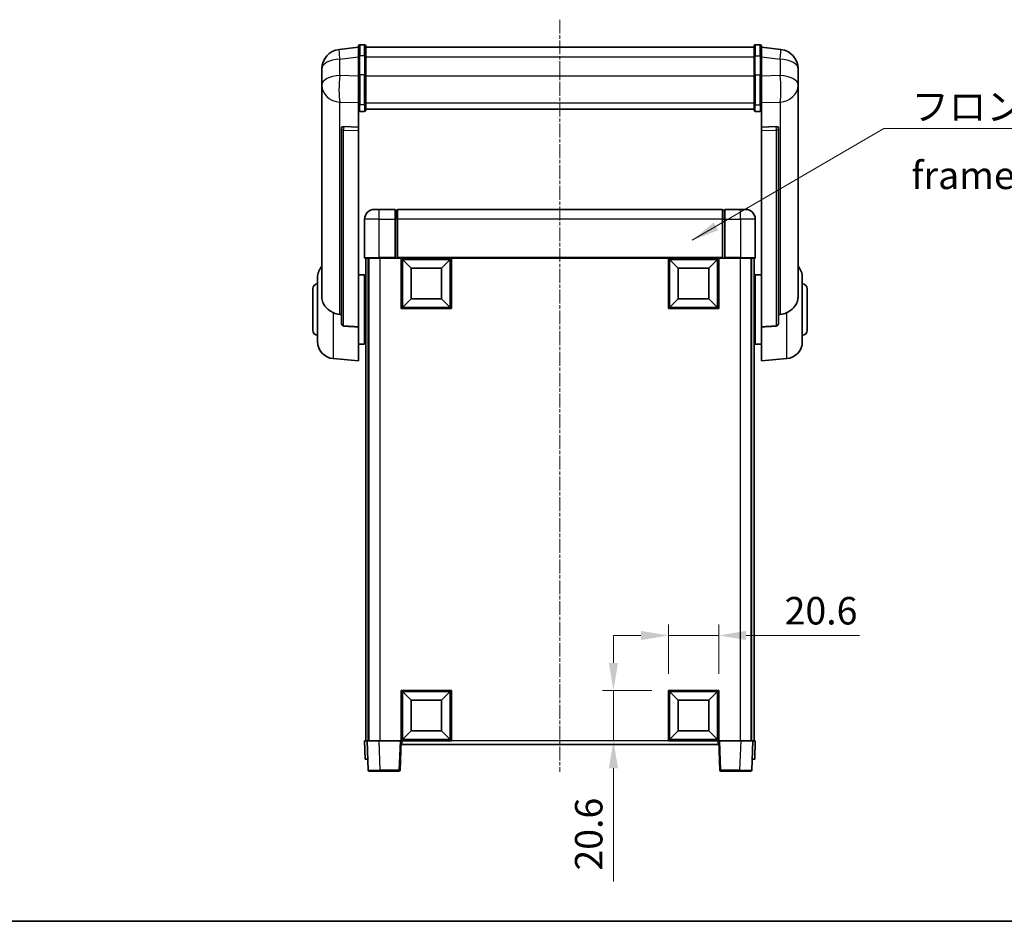
# Model space of a CAD drawing. Units: millimetres. Extents: x 12 to 9466, y 17 to 1703.
# Drawn here: x 2835 to 3238, y 17 to 386 of the extents above; entities that cross this region are included whole.
import ezdxf

# ---------------------------------------------------------------- set-up
doc = ezdxf.new("R2010")
doc.units = ezdxf.units.MM
doc.linetypes.add('CHAIN', pattern=[0.3543, 0.2362, -0.0295, 0.0591, -0.0295])
for name, color, linetype, lineweight in [('Border (ISO)', 7, 'Continuous', 35), ('Dimension (ISO)', 7, 'Continuous', 18), ('Dimension (ISO) @ 1', 7, 'Continuous', 18), ('Symbol (ISO)', 7, 'Continuous', 18), ('Symbol (ISO) @ 1', 7, 'Continuous', 18), ('Visible (ISO)', 7, 'Continuous', 35), ('Visible Narrow (ISO)', 7, 'Continuous', 25)]:
    doc.layers.add(name, color=color, linetype=linetype, lineweight=lineweight)
doc.layers.add('Centerline (ISO)', color=7, linetype='Continuous', lineweight=18, true_color=0x80ffff)
doc.styles.add('Note Text (TK)', font='MS PGothic.ttf')
doc.dimstyles.new('Default - Method 1b (TK)', dxfattribs={"dimscale": 6, "dimtxt": 2.5, "dimasz": 2.5, "dimexe": 1, "dimexo": 1.5, "dimgap": 1, "dimtad": 1, "dimtoh": 1, "dimrnd": 1e-08, "dimdsep": 46, "dimtxsty": 'Note Text (TK)', "dimcen": 0.09, "dimdle": 5, "dimclrd": 100, "dimclre": 100, "dimclrt": 7, "dimadec": 1, "dimazin": 1, "dimtfac": 1, "dimtmove": 0, "dimatfit": 3, "dimfxl": 0, "dimtolj": 1, "dimlwd": -1, "dimlwe": -1, "dimarcsym": 0})
doc.dimstyles.new('Default - Method 1b (TK)$7', dxfattribs={"dimscale": 6, "dimtxt": 2.5, "dimasz": 2.5, "dimexe": 1, "dimexo": 1.5, "dimgap": 1, "dimtad": 1, "dimtoh": 1, "dimrnd": 1e-08, "dimdsep": 46, "dimtxsty": 'Note Text (TK)', "dimcen": 0.09, "dimdle": 5, "dimclrd": 256, "dimclre": 100, "dimclrt": 7, "dimadec": 1, "dimazin": 1, "dimtfac": 1, "dimtmove": 0, "dimatfit": 3, "dimfxl": 0, "dimtolj": 1, "dimlwd": -1, "dimlwe": -1, "dimarcsym": 0})

# ---------------------------------------------------------------- blocks, each defined once
blk = doc.blocks.new('図面枠 tk図枠')
at = {"layer": 'Border (ISO)'}
blk.add_line((14.5, 8), (405.5, 8), dxfattribs=at)
blk = doc.blocks.new('*D62')
at = {"layer": 'Defpoints', "color": 0, "transparency": 16777216}
for p in [(3120.9, 133.71), (3100.3, 111.21), (3120.9, 111.21)]:
    blk.add_point(p, dxfattribs=at)
at = {"layer": 'Dimension (ISO)', "color": 100, "transparency": 16777216}
for p, q in [((3100.3, 117.96), (3100.3, 138.21)), ((3120.9, 117.96), (3120.9, 138.21)), ((3089.05, 133.71), (3077.8, 133.71)), ((3100.3, 133.71), (3120.9, 133.71)), ((3132.15, 133.71), (3178.54, 133.71))]:
    blk.add_line(p, q, dxfattribs=at)
for points in [[(3089.05, 135.59), (3089.05, 131.84), (3100.3, 133.71)], [(3132.15, 135.59), (3132.15, 131.84), (3120.9, 133.71)]]:
    blk.add_solid(points, dxfattribs=at)
at = {"layer": 'Dimension (ISO)', "color": 7, "transparency": 16777216, "insert": (3147.9, 143.84), "char_height": 11.25, "attachment_point": 4, "style": 'Note Text (TK)'}
blk.add_mtext('\\A1;20.6', dxfattribs=at)
blk = doc.blocks.new('*D63')
at = {"layer": 'Defpoints', "color": 0, "transparency": 16777216}
for p in [(3077.8, 111.21), (3100.3, 111.21), (3100.3, 90.61)]:
    blk.add_point(p, dxfattribs=at)
at = {"layer": 'Dimension (ISO)', "color": 100, "transparency": 16777216}
for p, q in [((3077.8, 122.46), (3077.8, 133.71)), ((3093.55, 111.21), (3073.3, 111.21)), ((3077.8, 111.21), (3077.8, 90.61)), ((3093.55, 90.61), (3073.3, 90.61)), ((3077.8, 79.36), (3077.8, 32.97))]:
    blk.add_line(p, q, dxfattribs=at)
for points in [[(3075.93, 122.46), (3079.68, 122.46), (3077.8, 111.21)], [(3075.93, 79.36), (3079.68, 79.36), (3077.8, 90.61)]]:
    blk.add_solid(points, dxfattribs=at)
at = {"layer": 'Dimension (ISO)', "color": 7, "transparency": 16777216, "insert": (3067.68, 37.47), "char_height": 11.25, "attachment_point": 4, "rotation": 90, "style": 'Note Text (TK)'}
blk.add_mtext('\\A1;20.6', dxfattribs=at)

msp = doc.modelspace()

# ---------------------------------------------------------------- linework, layer by layer
at = {"layer": 'Centerline (ISO)', "linetype": 'CHAIN', "ltscale": 23.990969}
msp.add_line((3055.9002, 385.7616), (3055.9002, 77.8645), dxfattribs=at)
at = {"layer": 'Visible (ISO)'}
for p, q in [((2973.4002, 370.7616), (2973.4002, 375.0116)), ((2975.9002, 375.5116), (2973.9002, 375.5116)), ((2976.4002, 375.0116), (2976.4002, 370.7616)), ((3135.4002, 370.7616), (3135.4002, 375.0116)), ((3135.9002, 375.5116), (3137.9002, 375.5116)), ((3138.4002, 375.0116), (3138.4002, 370.7616)), ((2973.4002, 374.5268), (2965.4509, 373.5767)), ((2976.4002, 374.5116), (3135.4002, 374.5116)), ((3138.4002, 374.5268), (3146.3496, 373.5767)), ((2973.4002, 370.7616), (2973.4002, 362.9674)), ((2976.4002, 362.9674), (2976.4002, 370.7616)), ((3135.4002, 370.7616), (3135.4002, 362.9674)), ((3138.4002, 362.9674), (3138.4002, 370.7616)), ((2958.4002, 365.6333), (2958.4002, 363.8388)), ((2973.4002, 351.3561), (2973.4002, 362.9674)), ((2976.4002, 362.9674), (2976.4002, 351.3561)), ((3135.4002, 351.3561), (3135.4002, 362.9674)), ((3138.4002, 362.9674), (3138.4002, 351.3561)), ((3153.4002, 363.8388), (3153.4002, 365.6333)), ((2958.4002, 360.7472), (2958.4002, 362.8123)), ((2958.4002, 360.7472), (2958.4002, 358.9527)), ((2958.4002, 358.9527), (2958.4002, 357.9166)), ((3153.4002, 362.8123), (3153.4002, 360.7472)), ((3153.4002, 358.9527), (3153.4002, 360.7472)), ((3153.4002, 357.9166), (3153.4002, 358.9527)), ((2958.4002, 356.1317), (2958.4002, 357.9166)), ((2958.4002, 356.1317), (2958.4002, 272.4373)), ((3153.4002, 357.9166), (3153.4002, 356.1317)), ((3153.4002, 272.4373), (3153.4002, 356.1317)), ((2973.4002, 351.3561), (2973.4002, 348.7693)), ((2976.4002, 348.7693), (2976.4002, 351.3561)), ((3135.4002, 351.3561), (3135.4002, 348.7693)), ((3138.4002, 348.7693), (3138.4002, 351.3561)), ((2973.4002, 348.7693), (2973.4002, 341.7891)), ((2975.9002, 348.2507), (2973.9002, 348.2507)), ((2976.4002, 349.1657), (3135.4002, 349.1657)), ((2976.4002, 349.1178), (3135.4002, 349.1178)), ((3135.9002, 348.2507), (3137.9002, 348.2507)), ((3138.4002, 341.7891), (3138.4002, 348.7693)), ((2966.4002, 341.5551), (2966.4002, 341.4616)), ((2966.4002, 341.4616), (2966.4002, 261.7362)), ((2973.4002, 341.7891), (2967.3131, 341.9841)), ((2973.4002, 341.7721), (2973.4002, 341.7891)), ((2973.4002, 341.7721), (2973.4002, 340.4194)), ((2973.4002, 260.0124), (2973.4002, 340.4194)), ((3144.4874, 341.9841), (3138.4002, 341.7891)), ((3138.4002, 341.7891), (3138.4002, 341.7721)), ((3138.4002, 340.4194), (3138.4002, 341.7721)), ((3138.4002, 340.4194), (3138.4002, 260.0124)), ((3145.4002, 341.4616), (3145.4002, 341.5551)), ((3145.4002, 261.7362), (3145.4002, 341.4616)), ((2979.9002, 308.1145), (2981.9002, 308.1145)), ((2988.4002, 308.1145), (2981.9002, 308.1145)), ((2988.4002, 308.1145), (2988.4002, 304.1145)), ((2989.1502, 307.8145), (2988.4002, 307.8145)), ((3122.4002, 308.1145), (2989.4002, 308.1145)), ((2989.4002, 304.1145), (2989.4002, 308.1145)), ((3122.4002, 308.1145), (3122.4002, 304.1145)), ((3122.6502, 307.8145), (3123.4002, 307.8145)), ((3123.4002, 304.1145), (3123.4002, 308.1145)), ((3129.9002, 308.1145), (3123.4002, 308.1145)), ((3129.9002, 308.1145), (3131.9002, 308.1145)), ((2975.9002, 304.1145), (2975.9002, 288.3645)), ((2988.4002, 288.3645), (2988.4002, 304.1145)), ((2989.4002, 304.1145), (2989.4002, 288.4145)), ((3122.4002, 288.4145), (3122.4002, 304.1145)), ((3123.4002, 304.1145), (3123.4002, 288.3645)), ((3135.9002, 288.3645), (3135.9002, 304.1145)), ((2981.9002, 288.1145), (2976.1502, 288.1145)), ((2976.4002, 288.1145), (2976.4002, 90.6145)), ((2977.4002, 288.1145), (2977.4002, 90.6145)), ((2977.6502, 288.1145), (2977.6502, 90.6145)), ((2981.9002, 288.1145), (2988.4002, 288.1145)), ((2988.4002, 288.3645), (2988.4002, 288.1145)), ((2989.1502, 288.1145), (2988.4002, 288.1145)), ((2989.4002, 288.1145), (2989.1502, 288.1145)), ((2989.4002, 288.1145), (2989.4002, 288.4145)), ((3122.4002, 288.1145), (2989.4002, 288.1145)), ((2990.9002, 267.5145), (2990.9002, 288.1145)), ((2994.9502, 284.0645), (2991.4002, 287.6145)), ((2991.4002, 268.0145), (2991.4002, 287.6145)), ((2991.4002, 287.6145), (3011.0002, 287.6145)), ((3007.4502, 284.0645), (3011.0002, 287.6145)), ((3011.0002, 287.6145), (3011.0002, 268.0145)), ((3011.5002, 288.1145), (3011.5002, 267.5145)), ((3100.3002, 267.5145), (3100.3002, 288.1145)), ((3104.3502, 284.0645), (3100.8002, 287.6145)), ((3100.8002, 268.0145), (3100.8002, 287.6145)), ((3100.8002, 287.6145), (3120.4002, 287.6145)), ((3116.8502, 284.0645), (3120.4002, 287.6145)), ((3120.4002, 287.6145), (3120.4002, 268.0145)), ((3120.9002, 288.1145), (3120.9002, 267.5145)), ((3122.4002, 288.4145), (3122.4002, 288.1145)), ((3122.6502, 288.1145), (3122.4002, 288.1145)), ((3123.4002, 288.1145), (3122.6502, 288.1145)), ((3123.4002, 288.1145), (3123.4002, 288.3645)), ((3123.4002, 288.1145), (3129.9002, 288.1145)), ((3135.6502, 288.1145), (3129.9002, 288.1145)), ((3134.1502, 288.1145), (3134.1502, 90.6145)), ((3134.4002, 288.1145), (3134.4002, 90.6145)), ((3135.4002, 288.1145), (3135.4002, 90.6145)), ((2994.9502, 271.5645), (2994.9502, 284.0645)), ((2994.9502, 284.0645), (3007.4502, 284.0645)), ((3007.4502, 284.0645), (3007.4502, 271.5645)), ((3104.3502, 271.5645), (3104.3502, 284.0645)), ((3104.3502, 284.0645), (3116.8502, 284.0645)), ((3116.8502, 284.0645), (3116.8502, 271.5645)), ((2956.6502, 253.9942), (2956.6502, 280.2347)), ((2973.4002, 281.2645), (2975.9002, 281.2645)), ((2975.9002, 252.9645), (2975.9002, 281.2645)), ((2975.9002, 279.6145), (2976.4002, 279.6145)), ((3135.9002, 279.6145), (3135.4002, 279.6145)), ((3135.9002, 281.2645), (3135.9002, 252.9645)), ((3138.4002, 281.2645), (3135.9002, 281.2645)), ((3155.1502, 280.2347), (3155.1502, 253.9942)), ((2954.6502, 258.6145), (2954.6502, 275.6145)), ((2975.9002, 274.6145), (2976.4002, 274.6145)), ((3135.9002, 274.6145), (3135.4002, 274.6145)), ((3157.1502, 275.6145), (3157.1502, 258.6145)), ((2994.9502, 271.5645), (2991.4002, 268.0145)), ((3007.4502, 271.5645), (2994.9502, 271.5645)), ((3007.4502, 271.5645), (3011.0002, 268.0145)), ((3104.3502, 271.5645), (3100.8002, 268.0145)), ((3116.8502, 271.5645), (3104.3502, 271.5645)), ((3116.8502, 271.5645), (3120.4002, 268.0145)), ((3011.5002, 267.5145), (2990.9002, 267.5145)), ((3011.0002, 268.0145), (2991.4002, 268.0145)), ((3120.9002, 267.5145), (3100.3002, 267.5145)), ((3120.4002, 268.0145), (3100.8002, 268.0145)), ((2973.4002, 260.0124), (2973.4002, 246.1145)), ((2975.9002, 259.6145), (2976.4002, 259.6145)), ((3135.9002, 259.6145), (3135.4002, 259.6145)), ((3138.4002, 246.1145), (3138.4002, 260.0124)), ((2975.9002, 254.6145), (2976.4002, 254.6145)), ((3135.9002, 254.6145), (3135.4002, 254.6145)), ((2973.4002, 252.9645), (2975.9002, 252.9645)), ((3138.4002, 252.9645), (3135.9002, 252.9645)), ((2963.0401, 247.0209), (2973.4002, 246.1145)), ((3148.7603, 247.0209), (3138.4002, 246.1145)), ((2990.9002, 90.6145), (2990.9002, 111.2145)), ((2990.9002, 111.2145), (3011.5002, 111.2145)), ((2994.9502, 107.1645), (2991.4002, 110.7145)), ((2991.4002, 91.1145), (2991.4002, 110.7145)), ((2991.4002, 110.7145), (3011.0002, 110.7145)), ((3007.4502, 107.1645), (3011.0002, 110.7145)), ((3011.0002, 110.7145), (3011.0002, 91.1145)), ((3011.5002, 111.2145), (3011.5002, 90.6145)), ((3100.3002, 90.6145), (3100.3002, 111.2145)), ((3100.3002, 111.2145), (3120.9002, 111.2145)), ((3104.3502, 107.1645), (3100.8002, 110.7145)), ((3100.8002, 91.1145), (3100.8002, 110.7145)), ((3100.8002, 110.7145), (3120.4002, 110.7145)), ((3116.8502, 107.1645), (3120.4002, 110.7145)), ((3120.4002, 110.7145), (3120.4002, 91.1145)), ((3120.9002, 111.2145), (3120.9002, 90.6145)), ((2994.9502, 94.6645), (2994.9502, 107.1645)), ((2994.9502, 107.1645), (3007.4502, 107.1645)), ((3007.4502, 107.1645), (3007.4502, 94.6645)), ((3104.3502, 94.6645), (3104.3502, 107.1645)), ((3104.3502, 107.1645), (3116.8502, 107.1645)), ((3116.8502, 107.1645), (3116.8502, 94.6645)), ((2994.9502, 94.6645), (2991.4002, 91.1145)), ((3007.4502, 94.6645), (2994.9502, 94.6645)), ((3007.4502, 94.6645), (3011.0002, 91.1145)), ((3104.3502, 94.6645), (3100.8002, 91.1145)), ((3116.8502, 94.6645), (3104.3502, 94.6645)), ((3116.8502, 94.6645), (3120.4002, 91.1145)), ((2975.9002, 90.6145), (2976.8996, 90.6145)), ((2975.9002, 90.6145), (2976.1621, 83.1145)), ((2976.8996, 90.6145), (2976.9002, 90.6145)), ((2976.9002, 90.6145), (2981.8972, 90.6145)), ((2976.9002, 90.6145), (2977.3199, 78.597)), ((2981.8972, 90.6145), (2990.4005, 90.6145)), ((2990.4005, 90.6145), (2990.9002, 90.6145)), ((2990.4806, 78.597), (2990.9002, 90.6145)), ((3011.5002, 90.6145), (2990.9002, 90.6145)), ((2991.1502, 89.1145), (2991.1502, 90.6145)), ((3120.6502, 89.1145), (2991.1502, 89.1145)), ((3011.0002, 91.1145), (2991.4002, 91.1145)), ((3120.9002, 90.6145), (3100.3002, 90.6145)), ((3120.4002, 91.1145), (3100.8002, 91.1145)), ((3120.6502, 90.6145), (3120.6502, 89.1145)), ((3120.9002, 90.6145), (3121.3999, 90.6145)), ((3120.9002, 90.6145), (3121.3199, 78.597)), ((3121.3999, 90.6145), (3129.9033, 90.6145)), ((3129.9033, 90.6145), (3134.9002, 90.6145)), ((3134.4806, 78.597), (3134.9002, 90.6145)), ((3134.9002, 90.6145), (3134.9008, 90.6145)), ((3134.9008, 90.6145), (3135.9002, 90.6145)), ((3135.6383, 83.1145), (3135.9002, 90.6145)), ((2977.1615, 83.1145), (2976.1621, 83.1145)), ((2977.1615, 83.1145), (2977.1621, 83.1145)), ((3134.6383, 83.1145), (3134.6389, 83.1145)), ((3135.6383, 83.1145), (3134.6389, 83.1145)), ((2982.3168, 78.1145), (2977.8196, 78.1145)), ((2982.3168, 78.1145), (2989.9809, 78.1145)), ((3121.8196, 78.1145), (3129.4836, 78.1145)), ((3133.9809, 78.1145), (3129.4836, 78.1145))]:
    msp.add_line(p, q, dxfattribs=at)
for centre, radius, start, end in [((2973.9002, 375.0116), 0.5, 90, 180), ((2975.9002, 375.0116), 0.5, 0, 90), ((3135.9002, 375.0116), 0.5, 90, 180), ((3137.9002, 375.0116), 0.5, 0, 90), ((2966.4002, 365.6333), 8, 96.815194, 180), ((3145.4002, 365.6333), 8, 0, 83.184806), ((2979.9002, 304.1145), 4, 90, 180), ((2989.1502, 307.5645), 0.25, 0, 90), ((3122.6502, 307.5645), 0.25, 90, 180), ((3131.9002, 304.1145), 4, 0, 90), ((2976.1502, 288.3645), 0.25, 180, 270), ((3135.6502, 288.3645), 0.25, 270, 0), ((2963.6502, 280.2347), 7, 138.590378, 180), ((3148.1502, 280.2347), 7, 0, 41.409622), ((2956.6502, 275.6145), 2, 90, 180), ((3155.1502, 275.6145), 2, 0, 90), ((2956.6502, 258.6145), 2, 180, 270), ((3155.1502, 258.6145), 2, 270, 0), ((2963.6502, 253.9942), 7, 180, 265), ((3148.1502, 253.9942), 7, 275, 0), ((2977.8196, 78.6145), 0.5, 182, 270), ((2989.9809, 78.6145), 0.5, 270, 358), ((3121.8196, 78.6145), 0.5, 182, 270), ((3133.9809, 78.6145), 0.5, 270, 358)]:
    msp.add_arc(centre, radius, start, end, dxfattribs=at)
for centre, major_axis, start_param, end_param in [((2967.4002, 341.4794), (-0.9988, 0.1006), 4.84961641, 6.33314627), ((3144.4002, 341.4794), (0.9988, 0.1006), 6.23322434, 7.7167542)]:
    msp.add_ellipse(centre, major_axis=major_axis, ratio=0.49621143, start_param=start_param, end_param=end_param, dxfattribs=at)
for points, knots in [([(2958.4002, 363.8388), (2958.4002, 363.7845), (2958.4005, 363.7276), (2958.4036, 363.3348), (2958.4099, 362.92), (2958.4099, 362.0589), (2958.4036, 361.5515), (2958.4005, 360.9347), (2958.4002, 360.841), (2958.4002, 360.7472)], [4.535339596, 4.535339596, 4.535339596, 4.535339596, 4.561894963, 4.561894963, 4.711051305, 4.711051305, 4.860207647, 4.860207647, 4.886763014, 4.886763014, 4.886763014, 4.886763014]), ([(2958.4002, 362.8123), (2958.4002, 362.8893), (2958.4005, 362.9646), (2958.4017, 363.1538), (2958.4028, 363.2645), (2958.4038, 363.3692)], [4.5353395957, 4.5353395957, 4.5353395957, 4.5353395957, 4.5618949629, 4.5618949629, 4.6038245845, 4.6038245845, 4.6038245845, 4.6038245845]), ([(3153.4002, 360.7472), (3153.4002, 360.841), (3153.3999, 360.9347), (3153.3969, 361.5515), (3153.3906, 362.0589), (3153.3906, 362.92), (3153.3969, 363.3348), (3153.3999, 363.7276), (3153.4002, 363.7845), (3153.4002, 363.8388)], [4.535339596, 4.535339596, 4.535339596, 4.535339596, 4.561894963, 4.561894963, 4.711051305, 4.711051305, 4.860207647, 4.860207647, 4.886763014, 4.886763014, 4.886763014, 4.886763014]), ([(3153.3966, 363.3692), (3153.3977, 363.2645), (3153.3987, 363.1538), (3153.3999, 362.9646), (3153.4002, 362.8893), (3153.4002, 362.8123)], [4.818278025, 4.818278025, 4.818278025, 4.818278025, 4.8602076466, 4.8602076466, 4.8867630138, 4.8867630138, 4.8867630138, 4.8867630138]), ([(2958.4002, 357.9166), (2958.4002, 357.8396), (2958.4005, 357.7643), (2958.4036, 357.2789), (2958.4099, 356.9325), (2958.4099, 356.4353), (2958.4036, 356.2493), (2958.4005, 356.1518), (2958.4002, 356.1402), (2958.4002, 356.1317)], [4.535339596, 4.535339596, 4.535339596, 4.535339596, 4.561894963, 4.561894963, 4.711051305, 4.711051305, 4.860207647, 4.860207647, 4.886763014, 4.886763014, 4.886763014, 4.886763014]), ([(3153.4002, 356.1317), (3153.4002, 356.1402), (3153.3999, 356.1518), (3153.3969, 356.2493), (3153.3906, 356.4353), (3153.3906, 356.9325), (3153.3969, 357.2789), (3153.3999, 357.7643), (3153.4002, 357.8396), (3153.4002, 357.9166)], [4.535339596, 4.535339596, 4.535339596, 4.535339596, 4.561894963, 4.561894963, 4.711051305, 4.711051305, 4.860207647, 4.860207647, 4.886763014, 4.886763014, 4.886763014, 4.886763014]), ([(2973.4002, 348.7693), (2973.4002, 348.7682), (2973.4002, 348.7671), (2973.4005, 348.7285), (2973.4046, 348.6911), (2973.4206, 348.6179), (2973.4324, 348.5823), (2973.4752, 348.488), (2973.5138, 348.4331), (2973.6077, 348.3437), (2973.6612, 348.3091), (2973.7773, 348.2626), (2973.8384, 348.2507), (2973.9002, 348.2507)], [-0.0809227639, -0.0809227639, -0.0809227639, -0.0809227639, -0.0805886357, -0.0805886357, -0.0691479127, -0.0691479127, -0.0577655589, -0.0577655589, -0.0376220805, -0.0376220805, -0.0185556094, -0.0185556094, 0, 0, 0, 0]), ([(2975.9002, 348.2507), (2975.9621, 348.2507), (2976.0232, 348.2626), (2976.1393, 348.3091), (2976.1928, 348.3437), (2976.2867, 348.4331), (2976.3253, 348.488), (2976.3681, 348.5823), (2976.3799, 348.6179), (2976.3959, 348.6911), (2976.4, 348.7285), (2976.4002, 348.7671), (2976.4002, 348.7682), (2976.4002, 348.7693)], [-0.0807455701, -0.0807455701, -0.0807455701, -0.0807455701, -0.0621538264, -0.0621538264, -0.0430502261, -0.0430502261, -0.0228675214, -0.0228675214, -0.011463002, -0.011463002, 0, 0, 0.0003347789, 0.0003347789, 0.0003347789, 0.0003347789]), ([(3135.4002, 348.7693), (3135.4002, 348.7682), (3135.4002, 348.7671), (3135.4005, 348.7285), (3135.4046, 348.6911), (3135.4206, 348.6179), (3135.4324, 348.5823), (3135.4752, 348.488), (3135.5138, 348.4331), (3135.6077, 348.3437), (3135.6612, 348.3091), (3135.7773, 348.2626), (3135.8384, 348.2507), (3135.9002, 348.2507)], [-0.0809227639, -0.0809227639, -0.0809227639, -0.0809227639, -0.0805886357, -0.0805886357, -0.0691479127, -0.0691479127, -0.0577655589, -0.0577655589, -0.0376220805, -0.0376220805, -0.0185556094, -0.0185556094, 0, 0, 0, 0]), ([(3138.4002, 348.7693), (3138.4002, 348.7682), (3138.4002, 348.7671), (3138.4, 348.7285), (3138.3959, 348.6911), (3138.3799, 348.6179), (3138.3681, 348.5823), (3138.3253, 348.488), (3138.2867, 348.4331), (3138.1928, 348.3437), (3138.1393, 348.3091), (3138.0232, 348.2626), (3137.9621, 348.2507), (3137.9002, 348.2507)], [-0.0003347789, -0.0003347789, -0.0003347789, -0.0003347789, 0, 0, 0.011463002, 0.011463002, 0.0228675214, 0.0228675214, 0.0430502261, 0.0430502261, 0.0621538264, 0.0621538264, 0.0807455701, 0.0807455701, 0.0807455701, 0.0807455701]), ([(2963.0401, 265.8557), (2962.5255, 266.1141), (2962.031, 266.4045), (2960.8186, 267.2571), (2960.1743, 267.8589), (2959.214, 269.1473), (2958.8755, 269.8083), (2958.5611, 270.8829), (2958.489, 271.2423), (2958.4154, 271.8848), (2958.4002, 272.1585), (2958.4002, 272.4373)], [-8.358650844, -8.358650844, -8.358650844, -8.358650844, -8.190003506, -8.190003506, -7.917688575, -7.917688575, -7.676295197, -7.676295197, -7.560988477, -7.560988477, -7.477759094, -7.477759094, -7.477759094, -7.477759094]), ([(3153.4002, 272.4373), (3153.4002, 272.2009), (3153.3893, 271.9683), (3153.3331, 271.3839), (3153.2726, 271.0415), (3153.0162, 270.0598), (3152.7482, 269.463), (3151.8977, 268.146), (3151.2267, 267.4568), (3149.8863, 266.4736), (3149.3357, 266.1446), (3148.7603, 265.8557)], [-5.27158626, -5.27158626, -5.27158626, -5.27158626, -5.18721863, -5.18721863, -5.05628435, -5.05628435, -4.79921142, -4.79921142, -4.44219969, -4.44219969, -4.22248819, -4.22248819, -4.22248819, -4.22248819]), ([(2965.703, 265.1383), (2964.8099, 265.1859), (2963.8898, 265.431), (2963.0473, 265.8521), (2963.0437, 265.8539), (2963.0401, 265.8557)], [2.57632281, 2.57632281, 2.57632281, 2.57632281, 2.843099825, 2.843099825, 2.844244962, 2.844244962, 2.844244962, 2.844244962]), ([(3148.7603, 265.8557), (3148.7567, 265.8539), (3148.7531, 265.8521), (3147.9106, 265.431), (3146.9906, 265.1859), (3146.0975, 265.1383)], [2.102258604, 2.102258604, 2.102258604, 2.102258604, 2.10340374, 2.10340374, 2.370180755, 2.370180755, 2.370180755, 2.370180755]), ([(2967.3131, 260.3708), (2967.2584, 260.3741), (2967.2034, 260.3841), (2967.0899, 260.4193), (2967.0317, 260.4463), (2966.8684, 260.5467), (2966.7746, 260.6407), (2966.5924, 260.8857), (2966.5114, 261.0657), (2966.4198, 261.4138), (2966.4005, 261.5793), (2966.4002, 261.7362)], [0.3759847, 0.3759847, 0.3759847, 0.3759847, 0.392440242, 0.392440242, 0.410914798, 0.410914798, 0.44786391, 0.44786391, 0.504486619, 0.504486619, 0.552148681, 0.552148681, 0.552148681, 0.552148681]), ([(3145.4002, 261.7362), (3145.4, 261.5793), (3145.3807, 261.4138), (3145.2891, 261.0657), (3145.208, 260.8857), (3145.0258, 260.6407), (3144.9321, 260.5467), (3144.7688, 260.4463), (3144.7106, 260.4193), (3144.5971, 260.3841), (3144.5421, 260.3741), (3144.4874, 260.3708)], [0.192845303, 0.192845303, 0.192845303, 0.192845303, 0.240507365, 0.240507365, 0.297130074, 0.297130074, 0.334079186, 0.334079186, 0.352553742, 0.352553742, 0.369009283, 0.369009283, 0.369009283, 0.369009283])]:
    msp.add_open_spline(points, degree=3, knots=knots, dxfattribs=at)
for points in [[(2966.4002, 265.1011), (2966.0513, 265.1197), (2965.703, 265.1383)], [(3146.0975, 265.1383), (3145.7492, 265.1197), (3145.4002, 265.1011)], [(2967.3131, 260.3708), (2970.3346, 260.1933), (2973.4002, 260.0124)], [(3138.4002, 260.0124), (3141.4659, 260.1933), (3144.4874, 260.3708)]]:
    msp.add_open_spline(points, degree=2, dxfattribs=at)
at = {"layer": 'Visible Narrow (ISO)'}
for p, q in [((2973.9002, 375.5116), (2973.9002, 371.0116)), ((2975.9002, 371.0116), (2975.9002, 375.5116)), ((3135.9002, 375.5116), (3135.9002, 371.0116)), ((3137.9002, 371.0116), (3137.9002, 375.5116)), ((2973.9002, 363.2174), (2973.9002, 371.0116)), ((2975.9002, 371.0116), (2973.9002, 371.0116)), ((2975.9002, 371.0116), (2975.9002, 363.2174)), ((3135.9002, 363.2174), (3135.9002, 371.0116)), ((3135.9002, 371.0116), (3137.9002, 371.0116)), ((3137.9002, 371.0116), (3137.9002, 363.2174)), ((2965.703, 369.618), (2973.4002, 370.5379)), ((2965.703, 362.9375), (2965.703, 369.618)), ((2976.4002, 370.5116), (3135.4002, 370.5116)), ((3138.4002, 370.5379), (3146.0975, 369.618)), ((3146.0975, 369.618), (3146.0975, 362.9375)), ((2973.4002, 362.691), (2965.703, 362.9375)), ((2973.9002, 363.2174), (2973.9002, 350.9231)), ((2975.9002, 363.2174), (2973.9002, 363.2174)), ((2975.9002, 350.9231), (2975.9002, 363.2174)), ((3135.9002, 363.2174), (3135.9002, 350.9231)), ((3135.9002, 363.2174), (3137.9002, 363.2174)), ((3137.9002, 350.9231), (3137.9002, 363.2174)), ((3146.0975, 362.9375), (3138.4002, 362.691)), ((2976.4002, 362.7174), (3135.4002, 362.7174)), ((2965.703, 352.0509), (2973.4002, 351.8044)), ((2965.703, 265.1383), (2965.703, 352.0509)), ((2973.9002, 348.2507), (2973.9002, 350.9231)), ((2975.9002, 350.9231), (2973.9002, 350.9231)), ((2975.9002, 350.9231), (2975.9002, 348.2507)), ((2976.4002, 351.7891), (3135.4002, 351.7891)), ((3135.9002, 348.2507), (3135.9002, 350.9231)), ((3135.9002, 350.9231), (3137.9002, 350.9231)), ((3137.9002, 350.9231), (3137.9002, 348.2507)), ((3138.4002, 351.8044), (3146.0975, 352.0509)), ((3146.0975, 352.0509), (3146.0975, 265.1383)), ((2967.3131, 341.9597), (2967.3131, 341.9841)), ((2973.4002, 341.7721), (2967.3131, 341.9597)), ((2967.3131, 340.607), (2973.4002, 340.4194)), ((2967.3131, 260.3708), (2967.3131, 340.607)), ((3144.4874, 341.9597), (3138.4002, 341.7721)), ((3138.4002, 340.4194), (3144.4874, 340.607)), ((3144.4874, 341.9841), (3144.4874, 341.9597)), ((3144.4874, 340.607), (3144.4874, 260.3708)), ((2981.9002, 304.1145), (2981.9002, 308.1145)), ((2989.1502, 304.1145), (2989.1502, 307.8145)), ((3122.6502, 307.8145), (3122.6502, 304.1145)), ((3129.9002, 304.1145), (3129.9002, 308.1145)), ((2981.9002, 304.1145), (2975.9002, 304.1145)), ((2981.9002, 304.1145), (2988.4002, 304.1145)), ((2981.9002, 288.3645), (2981.9002, 304.1145)), ((2989.1502, 304.1145), (2988.4002, 304.1145)), ((2989.4002, 304.1145), (2989.1502, 304.1145)), ((2989.1502, 304.1145), (2989.1502, 288.1145)), ((3122.4002, 304.1145), (2989.4002, 304.1145)), ((3122.4002, 304.1145), (3122.6502, 304.1145)), ((3122.6502, 304.1145), (3123.4002, 304.1145)), ((3122.6502, 288.1145), (3122.6502, 304.1145)), ((3123.4002, 304.1145), (3129.9002, 304.1145)), ((3135.9002, 304.1145), (3129.9002, 304.1145)), ((3129.9002, 304.1145), (3129.9002, 288.3645)), ((2975.9002, 288.3645), (2981.9002, 288.3645)), ((2981.9002, 288.3645), (2981.9002, 288.1145)), ((2988.4002, 288.3645), (2981.9002, 288.3645)), ((2982.1502, 288.1145), (2982.1502, 90.6145)), ((3122.4002, 288.4145), (2989.4002, 288.4145)), ((3129.9002, 288.3645), (3123.4002, 288.3645)), ((3129.6502, 288.1145), (3129.6502, 90.6145)), ((3129.9002, 288.3645), (3129.9002, 288.1145)), ((3129.9002, 288.3645), (3135.9002, 288.3645)), ((2963.0401, 265.8557), (2963.0401, 247.0209)), ((3148.7603, 247.0209), (3148.7603, 265.8557)), ((2977.1615, 83.1145), (2976.8996, 90.6145)), ((2982.3168, 78.597), (2981.8972, 90.6145)), ((2990.4005, 90.6145), (2989.9809, 78.597)), ((3100.3002, 90.6145), (3011.5002, 90.6145)), ((3121.8196, 78.597), (3121.3999, 90.6145)), ((3129.9033, 90.6145), (3129.4836, 78.597)), ((3134.9008, 90.6145), (3134.6389, 83.1145)), ((2982.3168, 78.597), (2982.3168, 78.1145)), ((2989.9809, 78.597), (2982.3168, 78.597)), ((2989.9809, 78.597), (2989.9809, 78.1145)), ((3121.8196, 78.1145), (3121.8196, 78.597)), ((3129.4836, 78.597), (3121.8196, 78.597)), ((3129.4836, 78.597), (3129.4836, 78.1145))]:
    msp.add_line(p, q, dxfattribs=at)
for centre, major_axis, ratio, start_param, end_param in [((2966.4002, 365.6333), (-0.9493, 7.9435), 0.03178074, 0, 1.04150662), ((2973.9002, 370.7616), (-0.5, 0), 0.5, 4.71238898, 6.28318531), ((2975.9002, 370.7616), (0.5, 0), 0.5, 0, 1.57079633), ((3135.9002, 370.7616), (-0.5, 0), 0.5, 4.71238898, 6.28318531), ((3137.9002, 370.7616), (0.5, 0), 0.5, 0, 1.57079633), ((3145.4002, 365.6333), (0.9493, 7.9435), 0.03178074, 5.24167868, 6.28318531), ((2966.4002, 365.6333), (-8, 0), 0.5, 4.79965544, 6.28318531), ((3145.4002, 365.6333), (8, 0), 0.5, 0, 1.48352986), ((2966.4002, 358.9527), (-8, 0), 0.5, 4.79965544, 6.28318531), ((2966.4002, 358.9527), (0.2561, 7.9959), 0.11860733, 1.05290097, 2.6161011), ((2973.9002, 362.9674), (-0.5, 0), 0.5, 4.71238898, 6.28318531), ((2975.9002, 362.9674), (0.5, 0), 0.5, 0, 1.57079633), ((3135.9002, 362.9674), (-0.5, 0), 0.5, 4.71238898, 6.28318531), ((3137.9002, 362.9674), (0.5, 0), 0.5, 0, 1.57079633), ((3145.4002, 358.9527), (8, 0), 0.5, 0, 1.48352986), ((3145.4002, 358.9527), (0.2561, -7.9959), 0.11860733, 0.52549155, 2.08869168), ((2966.4002, 358.9527), (-8, 0), 0.8660254, 0, 1.48352986), ((3145.4002, 358.9527), (8, 0), 0.8660254, 4.79965544, 6.28318531), ((2973.9002, 351.3561), (-0.5, 0), 0.8660254, 0, 1.57079633), ((2975.9002, 351.3561), (0.5, 0), 0.8660254, 4.71238898, 6.28318531), ((3135.9002, 351.3561), (-0.5, 0), 0.8660254, 0, 1.57079633), ((3137.9002, 351.3561), (0.5, 0), 0.8660254, 4.71238898, 6.28318531), ((2967.4002, 341.4616), (-1, 0), 0.5, 4.79965544, 6.28318531), ((2967.4002, 341.4616), (-1, 0), 0.85787354, 0, 1.48352986), ((2967.4002, 341.4616), (0.0308, 0.9995), 0.11792885, 1.05275816, 2.59999854), ((3144.4002, 341.4616), (1, 0), 0.5, 0, 1.48352986), ((3144.4002, 341.4616), (0.0308, -0.9995), 0.11792885, 0.54159411, 2.08883449), ((3144.4002, 341.4616), (1, 0), 0.85787354, 4.79965544, 6.28318531), ((2982.3223, 78.6145), (-5.0024, -0.0174), 0.00348438, 0.00010951, 1.56968786), ((2989.9809, 78.6145), (0.4997, -0.0174), 0.03487826, 4.71360696, 6.28318531), ((3121.8196, 78.6145), (-0.4997, -0.0174), 0.03487826, 0, 1.56957835), ((3129.4781, 78.6145), (-5.0024, 0.0174), 0.00348438, 1.5719048, 3.14148316)]:
    msp.add_ellipse(centre, major_axis=major_axis, ratio=ratio, start_param=start_param, end_param=end_param, dxfattribs=at)

# ---------------------------------------------------------------- block references
at = {"xscale": 4.5, "yscale": 4.5, "zscale": 4.5}
msp.add_blockref('図面枠 tk図枠', (2302.421, -19.2823), dxfattribs=at)

# ---------------------------------------------------------------- texts
at = {"layer": 'Symbol (ISO)', "color": 7, "insert": (3199.8148, 355.8145), "char_height": 11.25, "width": 232.565782, "attachment_point": 1, "line_spacing_factor": 1.5, "style": 'Note Text (TK)'}
msp.add_mtext('{\\fＭＳ Ｐゴシック|b0|i0;フロントフレーム2 / Front frame2}', dxfattribs=at)

# ---------------------------------------------------------------- dimensions: what is measured, and where the dimension line sits
at = {"layer": 'Dimension (ISO) @ 1', "color": 100, "true_color": 0x00ff3f}
for base, p1, p2, angle, picture, middle in [((3120.9002, 133.7145), (3100.3002, 111.2145), (3120.9002, 111.2145), 180, '*D62', (3160.972, 133.7145)), ((3077.8002, 111.2145), (3100.3002, 90.6145), (3100.3002, 111.2145), 90, '*D63', (3077.8002, 50.5427))]:
    dim = msp.add_linear_dim(base=base, p1=p1, p2=p2, angle=angle, dimstyle='Default - Method 1b (TK)', override={"dimscale": 1, "dimtxt": 11.25, "dimasz": 11.25, "dimexe": 4.5, "dimexo": 6.75, "dimgap": 4.5, "dimtoh": 0, "dimdec": 2, "dimcen": 0.405, "dimtol": 0, "dimlim": 0, "dimtp": 0, "dimtm": 0, "dimtdec": 2, "dimtix": 0, "dimtofl": 1, "dimtmove": 0, "dimatfit": 1}, dxfattribs=at)
    dim.commit()
    dim.dimension.update_dxf_attribs({"geometry": picture, "text_midpoint": middle, "dimtype": 128})

# ---------------------------------------------------------------- leaders
at = {"layer": 'Symbol (ISO) @ 1', "color": 100, "true_color": 0x00ff40, "annotation_type": 0, "has_hookline": 1, "hookline_direction": 0, "text_width": 224.2969}
msp.add_leader([(3110.0684, 295.4946), (3188.5648, 341.2051), (3199.8148, 341.2051)], dimstyle='Default - Method 1b (TK)$7', override={"dimscale": 1, "dimtxt": 11.25, "dimasz": 11.25, "dimgap": 0, "dimtad": 1}, dxfattribs=at)

doc.saveas('drawing.dxf')
